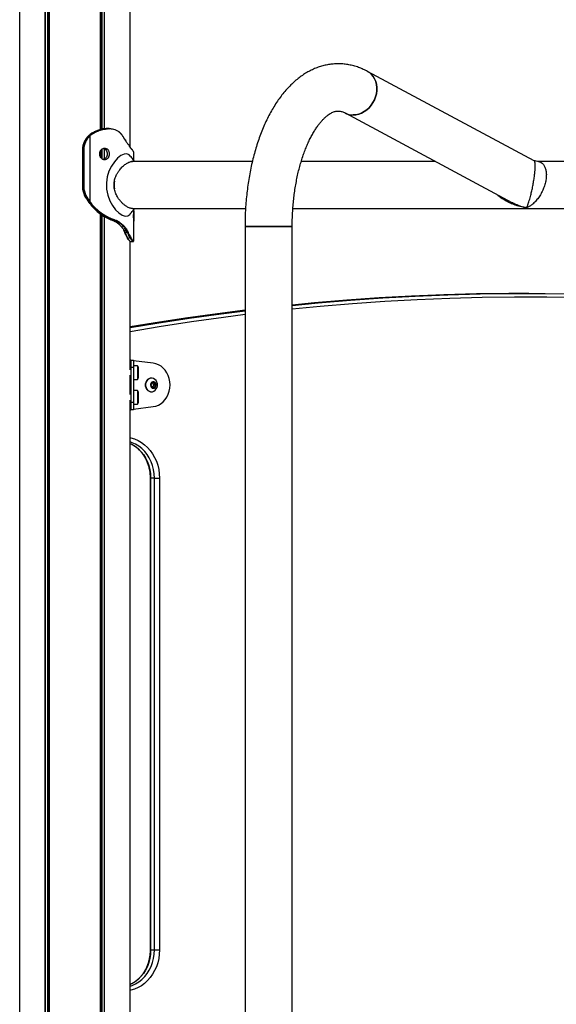
# Model space of a CAD drawing. Units: millimetres. Extents: x 839 to 7341, y 327 to 10042.
# Drawn here: x 2407 to 2839, y 7562 to 8355 of the extents above; entities that cross this region are included whole.
import ezdxf

# ---------------------------------------------------------------- set-up
doc = ezdxf.new("R2010")
doc.units = ezdxf.units.MM
doc.header["$LTSCALE"] = 50

msp = doc.modelspace()

# ---------------------------------------------------------------- linework, layer by layer
at = {"color": 7, "linetype": 'Continuous', "lineweight": 25}
for p, q in [((2407.16, 7164.01), (2407.16, 9539.16)), ((2427.75, 7164.01), (2427.75, 9539.16)), ((2427.9, 7164.01), (2427.9, 9539.16)), ((2430.92, 7164.01), (2430.92, 9539.16)), ((2431.02, 7164.01), (2431.02, 9539.16)), ((2472.21, 8266.79), (2472.21, 9539.16)), ((2472.32, 8266.82), (2472.32, 9539.16)), ((2475.34, 8267.41), (2475.34, 9539.16)), ((2475.48, 8267.11), (2475.48, 9539.16)), ((2496.08, 8252.7), (2496.08, 9539.16)), ((2821.35, 8241.66), (2686.98, 8313.67)), ((2669.03, 8280.17), (2803.4, 8208.16)), ((2462.78, 8262.06), (2462.76, 8262.05)), ((2463, 8262.24), (2462.78, 8262.06)), ((2463, 8262.24), (2462.98, 8262.24)), ((2463.52, 8262.65), (2463, 8262.24)), ((2463.17, 8261.89), (2463.57, 8262.24)), ((2464.29, 8263.22), (2463.51, 8262.65)), ((2463.52, 8262.65), (2463.51, 8262.65)), ((2463.91, 8261.93), (2463.53, 8261.59)), ((2463.57, 8262.24), (2464.21, 8262.72)), ((2464.53, 8262.39), (2463.91, 8261.93)), ((2463.91, 8208.24), (2463.91, 8261.93)), ((2464.21, 8262.72), (2464.96, 8263.24)), ((2464.31, 8263.23), (2464.29, 8263.22)), ((2465.15, 8263.78), (2464.31, 8263.23)), ((2465.28, 8262.91), (2464.53, 8262.39)), ((2464.96, 8263.24), (2465.79, 8263.76)), ((2466.09, 8263.41), (2465.28, 8262.91)), ((2478.82, 8267.65), (2479.42, 8267.64)), ((2479.64, 8267.24), (2479.06, 8267.25)), ((2491.06, 8259.96), (2490.93, 8260.18)), ((2491.07, 8260.16), (2490.95, 8260.37)), ((2492.15, 8258.17), (2491.77, 8258.74)), ((2491.93, 8258.5), (2492.54, 8257.63)), ((2457.69, 8250.66), (2457.69, 8220.66)), ((2457.71, 8250.66), (2457.69, 8250.66)), ((2458.28, 8250.66), (2457.71, 8250.66)), ((2457.71, 8250.66), (2457.71, 8220.66)), ((2458.28, 8250.66), (2458.77, 8250.66)), ((2458.28, 8220.66), (2458.28, 8250.66)), ((2458.77, 8250.66), (2458.77, 8220.66)), ((2472.21, 8244.44), (2472.21, 8249.87)), ((2472.32, 8244.31), (2472.32, 8250.01)), ((2475.34, 8242.69), (2475.34, 8251.62)), ((2475.48, 8243.03), (2475.48, 8251.65)), ((2497.19, 8251.35), (2497.02, 8251.56)), ((2497.27, 8251.08), (2497.12, 8251.27)), ((2497.19, 8251.33), (2497.18, 8251.34)), ((2497.87, 8250.37), (2497.83, 8250.41)), ((2499.12, 8241.88), (2499.12, 8246.22)), ((2594.45, 8241.16), (2497.27, 8241.16)), ((2741.83, 8241.16), (2633.79, 8241.16)), ((3135.32, 8241.16), (2824.05, 8241.16)), ((2457.71, 8220.66), (2457.69, 8220.66)), ((2458.28, 8220.66), (2457.71, 8220.66)), ((2458.28, 8220.66), (2458.77, 8220.66)), ((2460.02, 8213.53), (2459.45, 8213.53)), ((2462.93, 8208), (2463.18, 8207.67)), ((2463.18, 8207.67), (2463.29, 8207.53)), ((2463.66, 8207.79), (2463.5, 8208)), ((2463.96, 8207.42), (2463.66, 8207.79)), ((2463.91, 8208.24), (2464.07, 8208.04)), ((2464.07, 8208.04), (2464.35, 8207.68)), ((2472.21, 7164.01), (2472.21, 8199.14)), ((2472.32, 7164.01), (2472.32, 8198.8)), ((2497.98, 8203.16), (2588.94, 8203.16)), ((2499.12, 8201.63), (2499.12, 8202.43)), ((2627.03, 8203.16), (3135.32, 8203.16)), ((2475.34, 7401.04), (2475.34, 8196.82)), ((2475.48, 7401.08), (2475.48, 8196.97)), ((2482.26, 8193.56), (2482.39, 8193.51)), ((2483.9, 8193.51), (2483.76, 8193.56)), ((2483.82, 8192.87), (2484.19, 8192.66)), ((2484.11, 8193.95), (2484.24, 8193.9)), ((2485.77, 8192.67), (2485.42, 8192.86)), ((2485.8, 8193.24), (2486.17, 8193.04)), ((2499.12, 8177.48), (2499.12, 8192.69)), ((2490.93, 8185.83), (2491.26, 8185.25)), ((2491.03, 8185.36), (2491.56, 8184.2)), ((2491.56, 8184.2), (2491.66, 8183.98)), ((2491.81, 8184.08), (2491.9, 8183.86)), ((2493.19, 8185.28), (2492.86, 8185.82)), ((2493.33, 8186.15), (2493.67, 8185.58)), ((2493.87, 8183.86), (2493.78, 8184.08)), ((2494.26, 8184.36), (2494.36, 8184.14)), ((2588.51, 8188.73), (2588.51, 7135.48)), ((2588.51, 8188.73), (2626.51, 8188.73)), ((2598.01, 8188.73), (2588.51, 8188.73)), ((2626.51, 8188.73), (2598.01, 8188.73)), ((2626.51, 6908.89), (2626.51, 8188.73)), ((2496.08, 8073.41), (2496.08, 8176.78)), ((2496.25, 8176.67), (2496.3, 8176.67)), ((2496.3, 8176.66), (2498.49, 8176.66)), ((2498.52, 8176.67), (2498.49, 8176.67)), ((2498.84, 8177.07), (2498.91, 8177.07)), ((2816.94, 8134.9), (2813.94, 8134.9)), ((2496.52, 8081.16), (2496.08, 8081.16)), ((2496.65, 8081.16), (2496.52, 8081.16)), ((2496.65, 8081.16), (2498.65, 8081.16)), ((2496.65, 8075.16), (2496.65, 8081.16)), ((2498.65, 8081.16), (2498.65, 8075.16)), ((2514.62, 8078.66), (2498.65, 8080.64)), ((2496.65, 8074.31), (2496.08, 8074.31)), ((2498.65, 8075.16), (2496.65, 8075.16)), ((2496.65, 8075.16), (2496.65, 8047.16)), ((2501.85, 8076.66), (2498.65, 8076.66)), ((2498.65, 8075.16), (2498.65, 8047.16)), ((2501.85, 8076.66), (2501.85, 8068.41)), ((2502.65, 8066.89), (2502.65, 8075.42)), ((2496.08, 8053.41), (2496.08, 8068.9)), ((2496.08, 8068.01), (2496.65, 8068.01)), ((2498.65, 8065.66), (2501.85, 8065.66)), ((2501.85, 8068.41), (2501.85, 8065.66)), ((2513.24, 8066.66), (2512.99, 8066.66)), ((2515.15, 8063.27), (2513.57, 8062.99)), ((2501.85, 8056.66), (2498.65, 8056.66)), ((2501.85, 8056.66), (2501.85, 8048.33)), ((2502.65, 8046.89), (2502.65, 8055.42)), ((2513.29, 8062.74), (2512.71, 8061.02)), ((2512.77, 8060.63), (2513.77, 8059.19)), ((2512.99, 8055.66), (2513.24, 8055.66)), ((2513.73, 8059.24), (2514.17, 8059.32)), ((2514.97, 8061.69), (2514.01, 8063.07)), ((2514.09, 8059.04), (2515.67, 8059.32)), ((2514.17, 8059.32), (2515.67, 8059.32)), ((2514.44, 8059.57), (2515.02, 8061.29)), ((2514.44, 8059.57), (2515.94, 8059.57)), ((2514.97, 8061.69), (2516.47, 8061.69)), ((2515.02, 8061.29), (2516.52, 8061.29)), ((2516.47, 8061.69), (2515.47, 8063.13)), ((2515.94, 8059.57), (2516.52, 8061.29)), ((2496.65, 8054.31), (2496.08, 8054.31)), ((2496.08, 7543.41), (2496.08, 8048.9)), ((2496.08, 8048.01), (2496.65, 8048.01)), ((2501.85, 8048.33), (2501.85, 8045.66)), ((2496.08, 8041.16), (2496.52, 8041.16)), ((2496.52, 8041.16), (2496.65, 8041.16)), ((2496.65, 8047.16), (2498.65, 8047.16)), ((2496.65, 8041.16), (2496.65, 8047.16)), ((2498.65, 8041.16), (2496.65, 8041.16)), ((2498.65, 8047.16), (2498.65, 8041.16)), ((2498.65, 8045.66), (2501.85, 8045.66)), ((2498.65, 8041.68), (2514.62, 8043.66)), ((2512.16, 7986.16), (2512.16, 7606.16)), ((2515.57, 7986.16), (2512.57, 7986.16)), ((2512.57, 7986.16), (2512.57, 7606.16)), ((2515.57, 7986.16), (2519.66, 7986.16)), ((2515.57, 7606.16), (2515.57, 7986.16)), ((2519.66, 7986.16), (2519.66, 7606.16)), ((2512.57, 7606.16), (2515.57, 7606.16)), ((2515.57, 7606.16), (2519.66, 7606.16))]:
    msp.add_line(p, q, dxfattribs=at)
at = {"color": 8, "linetype": 'Continuous', "lineweight": 25}
for p, q in [((2429.8, 7164.01), (2429.8, 9539.16)), ((2430.02, 7164.01), (2430.02, 9539.16)), ((2473.21, 8267.06), (2473.21, 9539.16)), ((2473.44, 8267.12), (2473.44, 9539.16)), ((2473.21, 8243.51), (2473.21, 8250.81)), ((2473.44, 8243.35), (2473.44, 8250.97)), ((2473.21, 7164.01), (2473.21, 8198.12)), ((2473.44, 7164.01), (2473.44, 8197.95)), ((2491.9, 8183.86), (2492.15, 8183.31)), ((2498.49, 8176.67), (2498.44, 8176.67)), ((2496.52, 8081.16), (2496.52, 8074.31)), ((2496.52, 8068.01), (2496.52, 8054.31)), ((2513.98, 8059.04), (2514.09, 8059.04)), ((2514.33, 8063.13), (2515.47, 8063.13)), ((2496.52, 8048.01), (2496.52, 8041.16)), ((2512.16, 7986.16), (2512.57, 7986.16)), ((2512.16, 7606.16), (2512.57, 7606.16))]:
    msp.add_line(p, q, dxfattribs=at)
at = {"color": 7, "linetype": 'Continuous', "lineweight": 25, "flags": 128}
for points in [[(2669.03, 8280.17), (2669.2, 8280.09), (2671.2, 8279.25), (2673.33, 8278.74), (2675.55, 8278.57), (2677.81, 8278.74), (2680.08, 8279.25), (2682.31, 8280.09), (2684.46, 8281.24), (2686.48, 8282.68), (2688.36, 8284.39), (2690.03, 8286.34), (2691.49, 8288.48), (2692.69, 8290.77), (2693.62, 8293.18), (2694.26, 8295.67), (2694.59, 8298.17), (2694.62, 8300.65), (2694.34, 8303.06), (2693.75, 8305.36), (2692.87, 8307.5), (2691.71, 8309.45), (2690.3, 8311.15), (2688.66, 8312.6), (2686.98, 8313.67)], [(2686.98, 8313.67), (2688.66, 8312.6), (2690.3, 8311.15), (2691.71, 8309.45), (2692.87, 8307.5), (2693.75, 8305.36), (2694.34, 8303.06), (2694.62, 8300.65), (2694.59, 8298.17), (2694.26, 8295.67), (2693.62, 8293.18), (2692.69, 8290.77), (2691.49, 8288.48), (2690.03, 8286.34), (2688.36, 8284.39), (2686.48, 8282.68), (2684.46, 8281.24), (2682.31, 8280.09), (2680.08, 8279.25), (2677.81, 8278.74), (2675.55, 8278.57)], [(2478.82, 8267.65), (2478.87, 8267.64), (2478.91, 8267.62), (2478.95, 8267.58), (2478.99, 8267.53), (2479.02, 8267.47), (2479.04, 8267.4), (2479.06, 8267.33), (2479.06, 8267.25)], [(2479.42, 8267.64), (2479.46, 8267.64), (2479.51, 8267.61), (2479.55, 8267.58), (2479.58, 8267.53), (2479.61, 8267.47), (2479.63, 8267.4), (2479.64, 8267.32), (2479.64, 8267.24)], [(2496.13, 8245.39), (2495.34, 8246.33), (2493.45, 8247.14), (2491.18, 8246.97), (2488.63, 8245.81), (2485.98, 8243.76), (2483.37, 8240.91), (2480.99, 8237.36), (2479.01, 8233.25), (2477.59, 8228.64), (2476.92, 8223.77), (2477.07, 8218.78), (2478.02, 8213.97), (2479.67, 8209.52), (2481.82, 8205.58), (2484.3, 8202.28), (2486.94, 8199.71), (2489.58, 8197.98), (2492.03, 8197.17), (2494.17, 8197.35), (2494.17, 8197.35)], [(2462.93, 8208), (2462.92, 8208), (2462.92, 8208)], [(2463.29, 8207.53), (2463.28, 8207.53), (2463.28, 8207.53)], [(2482.26, 8193.56), (2482.2, 8193.57), (2482.2, 8193.57)], [(2482.26, 8193.56), (2482.5, 8193.56), (2483.01, 8193.56), (2483.76, 8193.56)], [(2482.39, 8193.51), (2482.34, 8193.52), (2482.34, 8193.52)], [(2491.81, 8184.08), (2492.12, 8184.08), (2492.79, 8184.08), (2493.78, 8184.08)], [(2493.87, 8183.86), (2492.87, 8183.86), (2491.9, 8183.86)], [(2813.94, 8134.9), (2800.89, 8134.85), (2774.78, 8134.49), (2748.68, 8133.76), (2722.58, 8132.67), (2696.5, 8131.22), (2670.44, 8129.4), (2644.4, 8127.22), (2626.51, 8125.51)], [(2626.51, 8125.21), (2647.4, 8127.22), (2673.44, 8129.4), (2699.5, 8131.22), (2725.58, 8132.67), (2751.68, 8133.76), (2777.78, 8134.49), (2803.89, 8134.85), (2830, 8134.85), (2856.11, 8134.49), (2882.21, 8133.76), (2908.3, 8132.67), (2934.38, 8131.22), (2960.45, 8129.4), (2986.49, 8127.22), (3012.51, 8124.68), (3038.5, 8121.78), (3064.45, 8118.51), (3090.37, 8114.88), (3116.25, 8110.89), (3138.88, 8107.11)], [(2588.51, 8121.31), (2566.43, 8118.51), (2540.51, 8114.88), (2514.63, 8110.89), (2496.08, 8107.81)], [(2496.08, 8107.29), (2517.63, 8110.89), (2543.51, 8114.88), (2569.43, 8118.51), (2588.51, 8120.95)], [(2514.62, 8043.66), (2516.81, 8044.12), (2518.93, 8044.95), (2520.91, 8046.12), (2522.72, 8047.61), (2524.33, 8049.4), (2525.7, 8051.43), (2526.79, 8053.67), (2527.59, 8056.08), (2528.07, 8058.59), (2528.24, 8061.16), (2528.07, 8063.72), (2527.59, 8066.24), (2526.79, 8068.64), (2525.7, 8070.88), (2524.33, 8072.92), (2522.72, 8074.7), (2520.91, 8076.2), (2518.93, 8077.37), (2516.81, 8078.2), (2514.62, 8078.66)], [(2512.99, 8066.66), (2512.27, 8066.59), (2511.08, 8066.19), (2510.01, 8065.45), (2509.15, 8064.41), (2508.56, 8063.15), (2508.26, 8061.76), (2508.28, 8060.33), (2508.63, 8058.95), (2509.28, 8057.72), (2510.17, 8056.72), (2511.26, 8056.03)], [(2511.51, 8056.03), (2512.72, 8055.69), (2513.96, 8055.72), (2515.16, 8056.12), (2516.22, 8056.87), (2517.08, 8057.9), (2517.68, 8059.16), (2517.98, 8060.55), (2517.95, 8061.99), (2517.6, 8063.37), (2516.96, 8064.6), (2516.06, 8065.59), (2514.97, 8066.28), (2513.77, 8066.62), (2512.52, 8066.59), (2511.33, 8066.19), (2510.26, 8065.45), (2509.4, 8064.41), (2508.81, 8063.15), (2508.51, 8061.76), (2508.53, 8060.33), (2508.88, 8058.95), (2509.53, 8057.72), (2510.42, 8056.72), (2511.51, 8056.03)], [(2513.85, 8058.68), (2514.68, 8058.5), (2515.52, 8058.68), (2516.24, 8059.19), (2516.75, 8059.97), (2516.98, 8060.91), (2516.9, 8061.88), (2516.53, 8062.75), (2515.9, 8063.41), (2515.12, 8063.77), (2514.27, 8063.77), (2513.48, 8063.42), (2512.86, 8062.76), (2512.48, 8061.89), (2512.4, 8060.92), (2512.63, 8059.98), (2513.14, 8059.2), (2513.85, 8058.68)], [(2513.86, 8058.83), (2514.69, 8058.66), (2515.52, 8058.87), (2516.21, 8059.43), (2516.67, 8060.25), (2516.81, 8061.21), (2516.63, 8062.16), (2516.15, 8062.96), (2515.43, 8063.49), (2514.65, 8063.66)], [(2514.62, 8058.66), (2514.66, 8058.66), (2515.49, 8058.87), (2516.18, 8059.43), (2516.64, 8060.25), (2516.78, 8061.21), (2516.6, 8062.16), (2516.12, 8062.96), (2515.4, 8063.49), (2514.62, 8063.66)], [(2511.26, 8056.03), (2512.47, 8055.69), (2512.99, 8055.66)]]:
    msp.add_lwpolyline(points, dxfattribs=at)
at = {"color": 8, "linetype": 'Continuous', "lineweight": 25, "flags": 128}
for points in [[(2463.18, 8207.67), (2463.17, 8207.68), (2463.17, 8207.68)], [(3138.88, 8104.33), (3117.4, 8107.92), (3091.55, 8111.91), (3065.66, 8115.53), (3039.73, 8118.79), (3013.77, 8121.69), (2987.79, 8124.23), (2961.77, 8126.41), (2935.74, 8128.22), (2909.69, 8129.68), (2883.63, 8130.76), (2857.56, 8131.49), (2831.48, 8131.85), (2805.4, 8131.85), (2779.33, 8131.49), (2753.25, 8130.76), (2727.19, 8129.68), (2701.14, 8128.22), (2675.11, 8126.41), (2649.1, 8124.23), (2626.51, 8122.05)], [(2588.51, 8117.74), (2571.23, 8115.53), (2545.34, 8111.91), (2519.49, 8107.92), (2496.08, 8104)], [(2496.08, 8018.65), (2496.67, 8018.52), (2499.6, 8017.66), (2502.43, 8016.45), (2505.13, 8014.9), (2507.68, 8013.02), (2510.04, 8010.85), (2512.19, 8008.41), (2514.11, 8005.71), (2515.76, 8002.8), (2517.15, 7999.7), (2518.24, 7996.45), (2519.03, 7993.08), (2519.5, 7989.64), (2519.66, 7986.16)], [(2515.57, 7986.16), (2515.4, 7989.56), (2514.9, 7992.93), (2514.07, 7996.2), (2512.92, 7999.35), (2511.47, 8002.32), (2509.74, 8005.09), (2507.75, 8007.61), (2505.52, 8009.85), (2503.08, 8011.79), (2500.47, 8013.39), (2497.73, 8014.65), (2496.08, 8015.21)], [(2496.08, 8014.08), (2497.47, 8013.39), (2500.08, 8011.79), (2502.52, 8009.85), (2504.75, 8007.61), (2506.74, 8005.09), (2508.47, 8002.32), (2509.92, 7999.35), (2511.07, 7996.2), (2511.9, 7992.93), (2512.4, 7989.56), (2512.57, 7986.16)], [(2496.08, 7577.11), (2497.73, 7577.67), (2500.47, 7578.92), (2503.08, 7580.52), (2505.52, 7582.46), (2507.75, 7584.7), (2509.74, 7587.22), (2511.47, 7589.99), (2512.92, 7592.97), (2514.07, 7596.11), (2514.9, 7599.39), (2515.4, 7602.75), (2515.57, 7606.16)], [(2519.66, 7606.16), (2519.5, 7602.68), (2519.03, 7599.23), (2518.24, 7595.87), (2517.15, 7592.62), (2515.76, 7589.52), (2514.11, 7586.6), (2512.19, 7583.91), (2510.04, 7581.46), (2507.68, 7579.29), (2505.13, 7577.42), (2502.43, 7575.87), (2499.6, 7574.66), (2496.67, 7573.79), (2496.08, 7573.66)], [(2512.57, 7606.16), (2512.4, 7602.75), (2511.9, 7599.39), (2511.07, 7596.11), (2509.92, 7592.97), (2508.47, 7589.99), (2506.74, 7587.22), (2504.75, 7584.7), (2502.52, 7582.46), (2500.08, 7580.52), (2497.47, 7578.92), (2496.08, 7578.23)]]:
    msp.add_lwpolyline(points, dxfattribs=at)
at = {"color": 7, "linetype": 'Continuous', "lineweight": 25}
for centre, radius, start, end in [((2675.46, 8292.25), 13.68, 242.11106, 270.35269), ((2472.93, 8250.71), 15.22, 131.83529, 180.21248), ((2473.51, 8250.71), 15.23, 132.7648, 180.20109), ((2473.59, 8250.71), 14.82, 132.76409, 180.20126), ((2462.77, 8261.06), 0.926, 35.5544, 64.81951), ((2463.17, 8261.46), 0.871, 32.1131, 63.08259), ((2463.84, 8262.05), 0.771, 26.62115, 61.59713), ((2464.61, 8262.57), 0.751, 26.46185, 62.70097), ((2465.47, 8263.18), 0.66, 19.81639, 60.97101), ((2490.79, 8260.26), 0.197, 33.68684, 97.88446), ((2491.94, 8258.27), 0.239, 335.00056, 37.82204), ((2496.8, 8251.32), 0.329, 352.6188, 36.4511), ((2497.5, 8250.4), 0.367, 356.32715, 41.96094), ((2521.04, 8222.16), 37.78, 175.26829, 184.5084), ((2473.13, 8220.65), 15.42, 179.95667, 207.47204), ((2473.7, 8220.65), 15.42, 179.95667, 207.47204), ((2473.78, 8220.65), 15.01, 179.9575, 207.47075), ((2495.08, 8232.1), 40.18, 207.52345, 216.86485), ((2459.62, 8215.07), 1.59, 284.4467, 301.91145), ((2495.65, 8232.1), 40.18, 207.52345, 216.86485), ((2495.73, 8232.11), 39.78, 207.52471, 216.86606), ((2463.11, 8209.12), 1.19, 289.45149, 312.52271), ((2463.27, 8208.89), 1.17, 289.39845, 313.02205), ((2463.58, 8208.42), 1.07, 290.48612, 316.18742), ((2483.68, 8193.98), 0.432, 281.4251, 355.31656), ((2483.82, 8193.93), 0.425, 281.4432, 356.33895), ((2485.35, 8193.32), 0.46, 279.29584, 350.53271), ((2485.7, 8193.14), 0.478, 278.62423, 347.69147), ((2490.91, 8186.08), 0.252, 218.54431, 273.90432), ((2491.87, 8184.1), 0.245, 210.10133, 276.77992), ((2492.85, 8186.34), 0.515, 271.53218, 338.1762), ((2493.18, 8185.82), 0.538, 270.66578, 334.0114), ((2493.78, 8184.63), 0.549, 269.70365, 331.26072), ((2493.88, 8184.42), 0.558, 269.41742, 329.70361), ((2498.44, 8177.07), 0.401, 270.16555, 359.83445), ((2498.52, 8177.06), 0.398, 270.07238, 0.29609), ((2494.73, 8071.16), 9, 28.30527, 37.66989), ((2494.73, 8071.16), 9, 322.33011, 331.69473), ((2515.2, 8062.95), 0.325, 32.80232, 98.75539), ((2494.73, 8051.16), 9, 28.30527, 37.66989), ((2513.14, 8060.88), 0.449, 161.19821, 213.89716), ((2513.64, 8062.64), 0.362, 102.16778, 163.39981), ((2514.04, 8059.36), 0.325, 212.79765, 278.76006), ((2514.09, 8059.67), 0.362, 282.17539, 343.36498), ((2514.6, 8061.44), 0.449, 341.19821, 33.89716), ((2515.59, 8059.67), 0.362, 282.16316, 343.38981), ((2516.1, 8061.44), 0.449, 341.19821, 33.89716), ((2494.73, 8051.16), 9, 322.33011, 331.69473)]:
    msp.add_arc(centre, radius, start, end, dxfattribs=at)
at = {"color": 8, "linetype": 'Continuous', "lineweight": 25}
for centre, radius, start, end in [((2490.78, 8260.29), 0.192, 323.86078, 23.82472), ((2490.89, 8260.07), 0.201, 325.93042, 25.77194), ((2491.58, 8258.84), 0.219, 330.77316, 29.13082), ((2496.93, 8251.11), 0.344, 353.91052, 39.81439), ((2497.46, 8250.44), 0.372, 356.59344, 44.34857), ((2491.24, 8185.49), 0.242, 211.97453, 275.75713), ((2491.78, 8184.32), 0.245, 210.65793, 276.55609)]:
    msp.add_arc(centre, radius, start, end, dxfattribs=at)
at = {"color": 7, "linetype": 'Continuous', "lineweight": 25}
msp.add_ellipse((2817.51, 8222.16), major_axis=(25.35, -6.37), ratio=0.706109, start_param=4.370775, end_param=4.792204, dxfattribs=at)
for points, knots in [([(2686.98, 8313.67), (2686.21, 8314.06), (2684.21, 8315.1), (2680.89, 8316.52), (2677.03, 8317.83), (2673.14, 8318.8), (2669.25, 8319.44), (2665.37, 8319.75), (2661.5, 8319.74), (2657.65, 8319.42), (2653.84, 8318.79), (2650.07, 8317.84), (2646.35, 8316.6), (2642.69, 8315.05), (2639.08, 8313.19), (2635.53, 8311.03), (2632.05, 8308.56), (2628.64, 8305.78), (2625.32, 8302.7), (2622.09, 8299.31), (2618.97, 8295.62), (2615.97, 8291.66), (2613.1, 8287.42), (2610.37, 8282.94), (2607.79, 8278.22), (2605.37, 8273.3), (2603.1, 8268.18), (2600.99, 8262.88), (2599.04, 8257.42), (2597.26, 8251.81), (2595.64, 8246.06), (2594.18, 8240.19), (2592.89, 8234.21), (2591.76, 8228.13), (2590.8, 8221.96), (2590, 8215.73), (2589.37, 8209.44), (2588.91, 8203.1), (2588.62, 8196.74), (2588.52, 8191.94), (2588.51, 8189.27), (2588.51, 8188.73)], [0, 0, 0, 0, 0.0158545, 0.0412708, 0.0662893, 0.0908733, 0.1151036, 0.1390723, 0.1628772, 0.1866173, 0.210361, 0.2342082, 0.2582553, 0.2825927, 0.3073014, 0.3324478, 0.3580785, 0.3842149, 0.4108467, 0.437934, 0.4654095, 0.4931875, 0.5211785, 0.5492962, 0.5774687, 0.6056275, 0.6337377, 0.6617786, 0.6897401, 0.7176191, 0.7454165, 0.7731371, 0.8007873, 0.8283755, 0.8559092, 0.8833969, 0.9108471, 0.9382684, 0.9656696, 0.9930578, 1, 1, 1, 1]), ([(2626.51, 8188.73), (2626.52, 8189.69), (2626.53, 8192.48), (2626.66, 8197.09), (2626.96, 8202.55), (2627.4, 8207.97), (2627.98, 8213.31), (2628.71, 8218.56), (2629.57, 8223.7), (2630.56, 8228.72), (2631.68, 8233.59), (2632.91, 8238.29), (2634.25, 8242.81), (2635.7, 8247.13), (2637.23, 8251.23), (2638.85, 8255.1), (2640.53, 8258.73), (2642.27, 8262.11), (2644.05, 8265.21), (2645.86, 8268.04), (2647.67, 8270.6), (2649.48, 8272.86), (2651.25, 8274.85), (2652.99, 8276.55), (2654.66, 8277.98), (2656.26, 8279.15), (2657.77, 8280.08), (2659.18, 8280.78), (2660.52, 8281.28), (2661.8, 8281.6), (2663.11, 8281.76), (2664.41, 8281.72), (2665.76, 8281.49), (2667.09, 8281.08), (2668.19, 8280.61), (2668.85, 8280.27), (2669.03, 8280.17)], [0, 0, 0, 0, 0.0156148, 0.0455982, 0.075572, 0.1055213, 0.1354334, 0.1652986, 0.1951035, 0.2248359, 0.254484, 0.2840338, 0.3134728, 0.342788, 0.3719672, 0.4009994, 0.4298746, 0.4585868, 0.4871348, 0.5155235, 0.5437686, 0.5719004, 0.5999693, 0.6280409, 0.6562048, 0.6846169, 0.7135107, 0.7432362, 0.7743397, 0.8077177, 0.8449518, 0.8887844, 0.9259172, 0.9587173, 0.9887303, 1, 1, 1, 1]), ([(2463.17, 8261.89), (2463.16, 8261.9), (2463.1, 8261.92), (2462.98, 8261.97), (2462.85, 8262.02), (2462.79, 8262.05), (2462.78, 8262.06)], [0, 0, 0, 0, 0.026284, 0.511585, 0.883773, 1, 1, 1, 1]), ([(2464.31, 8263.23), (2464.18, 8263.13), (2463.92, 8262.94), (2463.65, 8262.75), (2463.52, 8262.65)], [0, 0, 0, 0, 0.500007, 1, 1, 1, 1]), ([(2463.52, 8262.65), (2463.55, 8262.66), (2463.67, 8262.67), (2463.9, 8262.69), (2464.09, 8262.71), (2464.21, 8262.72), (2464.21, 8262.72)], [0, 0, 0, 0, 0.134672, 0.508997, 0.996953, 1, 1, 1, 1]), ([(2464.96, 8263.24), (2464.84, 8263.24), (2464.63, 8263.23), (2464.41, 8263.23), (2464.31, 8263.23)], [0, 0, 0, 0, 0.520872, 1, 1, 1, 1]), ([(2477.51, 8267.65), (2476.35, 8267.56), (2474.05, 8267.39), (2470.74, 8266.49), (2467.76, 8265.29), (2466.03, 8264.29), (2465.15, 8263.78)], [0, 0, 0, 0, 0.2888403, 0.5704357, 0.7833987, 1, 1, 1, 1]), ([(2465.15, 8263.78), (2465.26, 8263.78), (2465.48, 8263.77), (2465.69, 8263.76), (2465.79, 8263.76)], [0, 0, 0, 0, 0.524146, 1, 1, 1, 1]), ([(2465.79, 8263.76), (2467.08, 8264.46), (2469.62, 8265.83), (2473.17, 8266.92), (2476.24, 8267.49), (2477.96, 8267.6), (2478.82, 8267.65)], [0, 0, 0, 0, 0.300193, 0.59181, 0.794614, 1, 1, 1, 1]), ([(2479.06, 8267.25), (2478.21, 8267.2), (2476.5, 8267.1), (2473.45, 8266.54), (2469.91, 8265.45), (2467.37, 8264.1), (2466.09, 8263.41)], [0, 0, 0, 0, 0.2031551, 0.4086574, 0.6998502, 1, 1, 1, 1]), ([(2478.82, 8267.65), (2478.77, 8267.65), (2478.55, 8267.65), (2478.11, 8267.65), (2477.74, 8267.65), (2477.51, 8267.65), (2477.51, 8267.65)], [0, 0, 0, 0, 0.124089, 0.499065, 0.999064, 1, 1, 1, 1]), ([(2479.06, 8267.65), (2479.03, 8267.65), (2478.6, 8267.65), (2478.17, 8267.65), (2477.77, 8267.65)], [0, 0, 0, 0, 0.055558, 1, 1, 1, 1]), ([(2479.42, 8267.64), (2480.18, 8267.59), (2481.73, 8267.49), (2483.93, 8266.9), (2485.99, 8265.89), (2487.85, 8264.46), (2489.47, 8262.66), (2490.33, 8261.2), (2490.76, 8260.46)], [0, 0, 0, 0, 0.15681, 0.315956, 0.485282, 0.65835, 0.827441, 1, 1, 1, 1]), ([(2490.93, 8260.18), (2490.51, 8260.9), (2489.65, 8262.34), (2488.05, 8264.1), (2486.19, 8265.51), (2484.15, 8266.5), (2481.95, 8267.09), (2480.41, 8267.19), (2479.64, 8267.24)], [0, 0, 0, 0, 0.168811, 0.340905, 0.510165, 0.683143, 0.840097, 1, 1, 1, 1]), ([(2491.77, 8258.74), (2491.67, 8258.91), (2491.43, 8259.31), (2491.19, 8259.72), (2491.06, 8259.96)], [0, 0, 0, 0, 0.444273, 1, 1, 1, 1]), ([(2491.78, 8258.95), (2491.7, 8259.08), (2491.46, 8259.46), (2491.23, 8259.88), (2491.07, 8260.16)], [0, 0, 0, 0, 0.3291657, 1, 1, 1, 1]), ([(2492.14, 8258.44), (2492.04, 8258.56), (2491.92, 8258.71), (2491.8, 8258.91), (2491.78, 8258.95)], [0, 0, 0, 0, 0.792247, 1, 1, 1, 1]), ([(2497.12, 8251.27), (2496.52, 8252.09), (2495.53, 8253.44), (2493.79, 8255.87), (2492.7, 8257.4), (2492.15, 8258.17)], [0, 0, 0, 0, 0.435756, 0.716713, 1, 1, 1, 1]), ([(2471.34, 8247.16), (2471.35, 8247.46), (2471.38, 8248.06), (2471.63, 8248.92), (2472.04, 8249.71), (2472.76, 8250.61), (2473.92, 8251.46), (2475.51, 8251.76), (2477.06, 8251.46), (2478.14, 8250.61), (2478.8, 8249.71), (2479.17, 8248.92), (2479.39, 8248.06), (2479.46, 8247.16), (2479.39, 8246.25), (2479.17, 8245.39), (2478.8, 8244.61), (2478.14, 8243.71), (2477.06, 8242.86), (2475.51, 8242.56), (2473.92, 8242.86), (2472.77, 8243.71), (2472.04, 8244.61), (2471.63, 8245.39), (2471.38, 8246.25), (2471.35, 8246.85), (2471.34, 8247.16)], [0, 0, 0, 0, 0.031732, 0.062269, 0.093002, 0.125303, 0.187253, 0.249992, 0.312638, 0.374678, 0.406941, 0.437662, 0.468215, 0.499995, 0.531711, 0.562237, 0.592983, 0.625313, 0.687265, 0.749998, 0.812643, 0.874689, 0.907004, 0.937739, 0.968272, 1, 1, 1, 1]), ([(2474.72, 8251.5), (2474.96, 8251.46), (2475.68, 8251.35), (2476.67, 8250.41), (2477.51, 8248.96), (2477.76, 8247.16), (2477.51, 8245.36), (2476.67, 8243.91), (2475.68, 8242.97), (2474.95, 8242.86), (2474.71, 8242.82)], [0, 0, 0, 0, 0.068522, 0.208707, 0.353721, 0.499956, 0.645975, 0.791207, 0.931189, 1, 1, 1, 1]), ([(2497.73, 8250.7), (2497.68, 8250.75), (2497.53, 8250.9), (2497.33, 8251.15), (2497.19, 8251.33)], [0, 0, 0, 0, 0.294448, 1, 1, 1, 1]), ([(2497.83, 8250.41), (2497.77, 8250.48), (2497.65, 8250.61), (2497.46, 8250.84), (2497.34, 8251), (2497.27, 8251.08)], [0, 0, 0, 0, 0.349067, 0.674422, 1, 1, 1, 1]), ([(2497.78, 8250.64), (2497.77, 8250.65), (2497.75, 8250.67), (2497.73, 8250.68), (2497.73, 8250.69)], [0, 0, 0, 0, 0.610689, 1, 1, 1, 1]), ([(2499.05, 8246.22), (2499.07, 8246.62), (2499.12, 8247.8), (2498.76, 8249.18), (2498.17, 8249.97), (2497.87, 8250.37)], [0, 0, 0, 0, 0.203904, 0.598133, 1, 1, 1, 1]), ([(2497.94, 8203.24), (2497.75, 8203.21), (2497.27, 8203.15), (2496.31, 8203.39), (2495.19, 8203.77), (2494, 8204.35), (2492.91, 8205.01), (2491.96, 8205.69), (2491.13, 8206.34), (2490.03, 8207.29), (2488.67, 8208.66), (2487.15, 8210.5), (2485.91, 8212.38), (2484.94, 8214.19), (2483.96, 8216.49), (2483.16, 8219.57), (2483, 8223.39), (2483.58, 8226.52), (2484.4, 8228.88), (2485.04, 8230.3), (2485.62, 8231.39), (2486.08, 8232.16), (2486.58, 8232.94), (2487.28, 8233.94), (2488.22, 8235.13), (2489.4, 8236.41), (2490.62, 8237.56), (2491.87, 8238.58), (2493.11, 8239.44), (2494.73, 8240.36), (2496.44, 8241.07), (2497.51, 8241.07), (2497.94, 8241.08)], [0, 0, 0, 0, 0.019786, 0.050306, 0.081583, 0.112839, 0.14394, 0.164454, 0.185255, 0.206875, 0.248245, 0.292069, 0.333209, 0.364581, 0.395955, 0.458084, 0.520031, 0.581623, 0.61298, 0.644251, 0.659367, 0.675527, 0.690432, 0.707069, 0.738795, 0.770303, 0.801811, 0.833451, 0.864767, 0.895934, 0.958105, 1, 1, 1, 1]), ([(2499.71, 8241.16), (2499.29, 8241.66), (2498.1, 8243.14), (2496.94, 8244.56), (2496.18, 8245.49)], [0, 0, 0, 0, 0.342995, 1, 1, 1, 1]), ([(2824.73, 8241.03), (2824.15, 8241.14), (2823.01, 8241.36), (2821.86, 8241.58), (2821.3, 8241.69)], [0, 0, 0, 0, 0.503674, 1, 1, 1, 1]), ([(2821.41, 8228.89), (2821.56, 8230.08), (2821.78, 8231.89), (2821.97, 8233.97), (2822.06, 8235.45), (2822.12, 8236.8), (2822.13, 8238), (2822.09, 8239.05), (2822, 8240.04), (2821.85, 8240.87), (2821.62, 8241.45), (2821.43, 8241.57), (2821.35, 8241.63)], [0, 0, 0, 0, 0.136373, 0.207319, 0.282187, 0.35988, 0.443313, 0.529409, 0.622506, 0.750141, 0.885677, 1, 1, 1, 1]), ([(2824.72, 8241.02), (2824.78, 8241.01), (2825.34, 8240.93), (2826.32, 8240.56), (2827.6, 8239.78), (2828.61, 8238.77), (2829.39, 8237.65), (2829.98, 8236.49), (2830.45, 8235.2), (2830.89, 8233.35), (2831.19, 8230.74), (2830.96, 8228.27), (2830.85, 8227.07)], [0, 0, 0, 0, 0.015324, 0.154417, 0.283873, 0.405784, 0.4947, 0.576937, 0.656623, 0.73083, 0.869745, 1, 1, 1, 1]), ([(2815.06, 8203.8), (2815.17, 8204), (2815.38, 8204.39), (2815.71, 8205.09), (2816.04, 8205.88), (2816.38, 8206.77), (2816.81, 8207.98), (2817.33, 8209.57), (2817.93, 8211.63), (2818.47, 8213.69), (2818.96, 8215.67), (2819.38, 8217.51), (2819.79, 8219.39), (2820.28, 8221.88), (2820.87, 8225.08), (2821.23, 8227.65), (2821.41, 8228.89)], [0, 0, 0, 0, 0.065983, 0.125542, 0.185809, 0.245591, 0.304473, 0.402722, 0.494163, 0.580274, 0.643082, 0.701168, 0.757455, 0.809871, 0.907992, 1, 1, 1, 1]), ([(2830.85, 8227.07), (2830.64, 8225.84), (2830.32, 8223.97), (2829.57, 8221.5), (2828.9, 8219.63), (2828.12, 8217.79), (2827.24, 8216.01), (2826.26, 8214.27), (2825.21, 8212.62), (2824.07, 8211.05), (2822.89, 8209.61), (2821.63, 8208.26), (2820.46, 8207.16), (2819.33, 8206.23), (2818.28, 8205.47), (2817.22, 8204.81), (2816.14, 8204.24), (2815.43, 8203.95), (2815.06, 8203.8)], [0, 0, 0, 0, 0.091979, 0.139828, 0.190325, 0.242725, 0.298996, 0.357065, 0.419853, 0.483524, 0.552658, 0.620843, 0.69562, 0.751171, 0.812803, 0.874495, 0.934036, 1, 1, 1, 1]), ([(2815.06, 8203.8), (2814.17, 8203.95), (2812.49, 8204.24), (2810.03, 8204.81), (2807.68, 8205.45), (2805.37, 8206.21), (2802.61, 8207.25), (2799.53, 8208.67), (2796.25, 8210.52), (2793.59, 8212.43), (2791.86, 8213.88), (2791.12, 8214.67), (2790.96, 8214.83)], [0, 0, 0, 0, 0.100009, 0.190281, 0.281627, 0.372239, 0.461485, 0.610399, 0.748996, 0.879514, 0.974707, 1, 1, 1, 1]), ([(2462.92, 8208), (2462.98, 8207.93), (2463.06, 8207.82), (2463.14, 8207.71), (2463.17, 8207.68)], [0, 0, 0, 0, 0.699989, 1, 1, 1, 1]), ([(2463.17, 8207.68), (2463.19, 8207.65), (2463.22, 8207.6), (2463.26, 8207.55), (2463.28, 8207.53)], [0, 0, 0, 0, 0.523895, 1, 1, 1, 1]), ([(2463.18, 8207.67), (2463.26, 8207.69), (2463.41, 8207.73), (2463.57, 8207.77), (2463.65, 8207.79), (2463.66, 8207.79)], [0, 0, 0, 0, 0.496256, 0.959377, 1, 1, 1, 1]), ([(2463.29, 8207.53), (2464.28, 8206.33), (2466.27, 8203.92), (2469.73, 8200.63), (2473.6, 8197.72), (2477.11, 8195.64), (2480.04, 8194.37), (2481.52, 8193.83), (2482.26, 8193.56)], [0, 0, 0, 0, 0.1785901, 0.3596382, 0.5605702, 0.7668761, 0.8829396, 1, 1, 1, 1]), ([(2463.96, 8207.42), (2463.95, 8207.42), (2463.84, 8207.44), (2463.62, 8207.47), (2463.41, 8207.51), (2463.29, 8207.53)], [0, 0, 0, 0, 0.029197, 0.495462, 1, 1, 1, 1]), ([(2483.76, 8193.56), (2482.64, 8193.95), (2480.38, 8194.73), (2476.51, 8196.63), (2472.32, 8199.31), (2467.9, 8202.92), (2465.29, 8205.9), (2463.96, 8207.42)], [0, 0, 0, 0, 0.169939, 0.342749, 0.555309, 0.773988, 1, 1, 1, 1]), ([(2464.35, 8207.68), (2465.68, 8206.18), (2468.26, 8203.26), (2472.66, 8199.67), (2476.82, 8197.02), (2480.72, 8195.12), (2482.97, 8194.34), (2484.11, 8193.95)], [0, 0, 0, 0, 0.225769, 0.438106, 0.656526, 0.826616, 1, 1, 1, 1]), ([(2803.43, 8208.18), (2803.66, 8208.05), (2804.56, 8207.52), (2806.2, 8206.78), (2808.31, 8205.88), (2810.46, 8205.1), (2812.71, 8204.39), (2814.25, 8204), (2815.06, 8203.8)], [0, 0, 0, 0, 0.064867, 0.245713, 0.429322, 0.614417, 0.797344, 1, 1, 1, 1]), ([(2494.17, 8197.35), (2494.81, 8197.61), (2495.57, 8197.92), (2496.06, 8198.74), (2496.13, 8198.86)], [0, 0, 0, 0, 0.847269, 1, 1, 1, 1]), ([(2496.17, 8198.8), (2496.84, 8199.63), (2498.03, 8201.1), (2499.2, 8202.54), (2499.7, 8203.16)], [0, 0, 0, 0, 0.5691226, 1, 1, 1, 1]), ([(2498.87, 8197.16), (2498.87, 8197.46), (2498.88, 8198.06), (2498.9, 8198.92), (2498.94, 8199.71), (2499.01, 8200.61), (2499.08, 8201.42), (2499.13, 8201.76), (2499.12, 8201.64), (2499.11, 8201.63)], [0, 0, 0, 0, 0.124195, 0.2437, 0.364, 0.490411, 0.732885, 0.978439, 1, 1, 1, 1]), ([(2499.09, 8201.34), (2499.07, 8201.05), (2499.03, 8200.62), (2498.97, 8199.71), (2498.93, 8198.93), (2498.91, 8198.06), (2498.9, 8197.16), (2498.91, 8196.25), (2498.93, 8195.39), (2498.97, 8194.61), (2499.03, 8193.69), (2499.07, 8193.26), (2499.09, 8192.98)], [0, 0, 0, 0, 0.165608, 0.251728, 0.333724, 0.415278, 0.50011, 0.584771, 0.666265, 0.748325, 0.834626, 1, 1, 1, 1]), ([(2482.2, 8193.57), (2482.22, 8193.56), (2482.27, 8193.54), (2482.31, 8193.53), (2482.34, 8193.52)], [0, 0, 0, 0, 0.525359, 1, 1, 1, 1]), ([(2482.39, 8193.51), (2482.55, 8193.46), (2482.86, 8193.34), (2483.33, 8193.12), (2483.65, 8192.96), (2483.82, 8192.87)], [0, 0, 0, 0, 0.311413, 0.627397, 1, 1, 1, 1]), ([(2483.9, 8193.51), (2483.82, 8193.51), (2483.57, 8193.51), (2483.07, 8193.51), (2482.65, 8193.51), (2482.39, 8193.51)], [0, 0, 0, 0, 0.159138, 0.500137, 1, 1, 1, 1]), ([(2483.82, 8192.87), (2484.09, 8192.87), (2484.63, 8192.87), (2485.16, 8192.87), (2485.42, 8192.86)], [0, 0, 0, 0, 0.509729, 1, 1, 1, 1]), ([(2485.42, 8192.86), (2485.26, 8192.94), (2484.94, 8193.1), (2484.43, 8193.33), (2484.08, 8193.45), (2483.9, 8193.51)], [0, 0, 0, 0, 0.328574, 0.655031, 1, 1, 1, 1]), ([(2485.77, 8192.67), (2485.5, 8192.67), (2484.98, 8192.67), (2484.45, 8192.66), (2484.19, 8192.66)], [0, 0, 0, 0, 0.508708, 1, 1, 1, 1]), ([(2484.19, 8192.66), (2484.94, 8192.16), (2486.43, 8191.15), (2488.79, 8188.97), (2490.11, 8187.04), (2490.93, 8185.83)], [0, 0, 0, 0, 0.275282, 0.547427, 1, 1, 1, 1]), ([(2484.24, 8193.9), (2484.43, 8193.84), (2484.79, 8193.71), (2485.31, 8193.48), (2485.63, 8193.32), (2485.8, 8193.24)], [0, 0, 0, 0, 0.349058, 0.674421, 1, 1, 1, 1]), ([(2492.86, 8185.82), (2492.33, 8186.59), (2491.26, 8188.11), (2489.01, 8190.53), (2487, 8191.86), (2485.77, 8192.67)], [0, 0, 0, 0, 0.2841699, 0.5646114, 1, 1, 1, 1]), ([(2486.17, 8193.04), (2487.41, 8192.23), (2489.45, 8190.88), (2491.72, 8188.45), (2492.79, 8186.91), (2493.33, 8186.15)], [0, 0, 0, 0, 0.435761, 0.716711, 1, 1, 1, 1]), ([(2499.11, 8192.69), (2499.12, 8192.68), (2499.13, 8192.55), (2499.08, 8192.9), (2499.01, 8193.7), (2498.94, 8194.61), (2498.9, 8195.39), (2498.88, 8196.25), (2498.87, 8196.85), (2498.87, 8197.16)], [0, 0, 0, 0, 0.021604, 0.266768, 0.509576, 0.636046, 0.756338, 0.875816, 1, 1, 1, 1]), ([(2490.69, 8185.91), (2490.78, 8185.79), (2490.9, 8185.62), (2491.01, 8185.41), (2491.03, 8185.36)], [0, 0, 0, 0, 0.739784, 1, 1, 1, 1]), ([(2490.93, 8185.83), (2491.03, 8185.83), (2491.36, 8185.83), (2491.91, 8185.83), (2492.45, 8185.82), (2492.77, 8185.82), (2492.86, 8185.82)], [0, 0, 0, 0, 0.159836, 0.501162, 0.861692, 1, 1, 1, 1]), ([(2493.19, 8185.28), (2492.84, 8185.27), (2492.2, 8185.26), (2491.55, 8185.25), (2491.26, 8185.25)], [0, 0, 0, 0, 0.547054, 1, 1, 1, 1]), ([(2491.26, 8185.25), (2491.36, 8185.06), (2491.55, 8184.68), (2491.72, 8184.28), (2491.81, 8184.08)], [0, 0, 0, 0, 0.498279, 1, 1, 1, 1]), ([(2495.51, 8177.29), (2495.48, 8177.31), (2495.32, 8177.41), (2494.82, 8178.02), (2494.04, 8179.18), (2493, 8181), (2492.24, 8182.81), (2491.78, 8183.88)], [0, 0, 0, 0, 0.040522, 0.255678, 0.466813, 0.683366, 1, 1, 1, 1]), ([(2492.15, 8183.31), (2492.58, 8182.32), (2493.33, 8180.61), (2494.36, 8178.83), (2495.17, 8177.64), (2495.84, 8176.86), (2496.11, 8176.74), (2496.25, 8176.67)], [0, 0, 0, 0, 0.250556, 0.436026, 0.62622, 0.810586, 1, 1, 1, 1]), ([(2493.78, 8184.08), (2493.67, 8184.31), (2493.48, 8184.72), (2493.28, 8185.11), (2493.19, 8185.28)], [0, 0, 0, 0, 0.557835, 1, 1, 1, 1]), ([(2493.67, 8185.58), (2493.76, 8185.41), (2493.97, 8185.01), (2494.16, 8184.59), (2494.26, 8184.36)], [0, 0, 0, 0, 0.444235, 1, 1, 1, 1]), ([(2498.44, 8176.67), (2498.32, 8176.72), (2498.08, 8176.83), (2497.48, 8177.42), (2496.73, 8178.43), (2495.83, 8179.85), (2494.85, 8181.65), (2494.2, 8183.12), (2493.87, 8183.86)], [0, 0, 0, 0, 0.156831, 0.315998, 0.485313, 0.658374, 0.827451, 1, 1, 1, 1]), ([(2494.36, 8184.14), (2494.68, 8183.42), (2495.31, 8181.98), (2496.26, 8180.22), (2497.15, 8178.81), (2497.89, 8177.82), (2498.48, 8177.23), (2498.72, 8177.12), (2498.84, 8177.07)], [0, 0, 0, 0, 0.168805, 0.340887, 0.510137, 0.683104, 0.840076, 1, 1, 1, 1]), ([(2496.25, 8176.67), (2496.25, 8176.67), (2496.62, 8176.67), (2497.26, 8176.67), (2497.99, 8176.67), (2498.35, 8176.67), (2498.44, 8176.67)], [0, 0, 0, 0, 0.000245, 0.500372, 0.875477, 1, 1, 1, 1]), ([(2498.91, 8177.07), (2499, 8177.11), (2499.12, 8177.16), (2499.1, 8177.41), (2499.09, 8177.48)], [0, 0, 0, 0, 0.699189, 1, 1, 1, 1]), ([(2496.08, 8013.97), (2496.61, 8013.72), (2497.95, 8013.1), (2499.98, 8011.76), (2502.15, 8010.02), (2504.15, 8008.03), (2505.96, 8005.81), (2507.57, 8003.38), (2508.97, 8000.78), (2510.12, 7998.02), (2511.04, 7995.14), (2511.69, 7992.16), (2512.09, 7989.16), (2512.14, 7987.15), (2512.16, 7986.16)], [0, 0, 0, 0, 0.056917, 0.143785, 0.23039, 0.316756, 0.402908, 0.488891, 0.574736, 0.66048, 0.746148, 0.831761, 0.917332, 1, 1, 1, 1]), ([(2512.16, 7606.16), (2512.16, 7605.64), (2512.14, 7604.09), (2511.9, 7601.54), (2511.37, 7598.53), (2510.58, 7595.61), (2509.53, 7592.8), (2508.25, 7590.13), (2506.75, 7587.63), (2505.03, 7585.32), (2503.13, 7583.23), (2501.06, 7581.37), (2498.83, 7579.79), (2497.16, 7578.78), (2496.21, 7578.38), (2496.08, 7578.33)], [0, 0, 0, 0, 0.043604, 0.12907, 0.214547, 0.300019, 0.385494, 0.470991, 0.556525, 0.642126, 0.72783, 0.813677, 0.899714, 0.985985, 1, 1, 1, 1])]:
    msp.add_open_spline(points, degree=3, knots=knots, dxfattribs=at)

doc.saveas('drawing.dxf')
